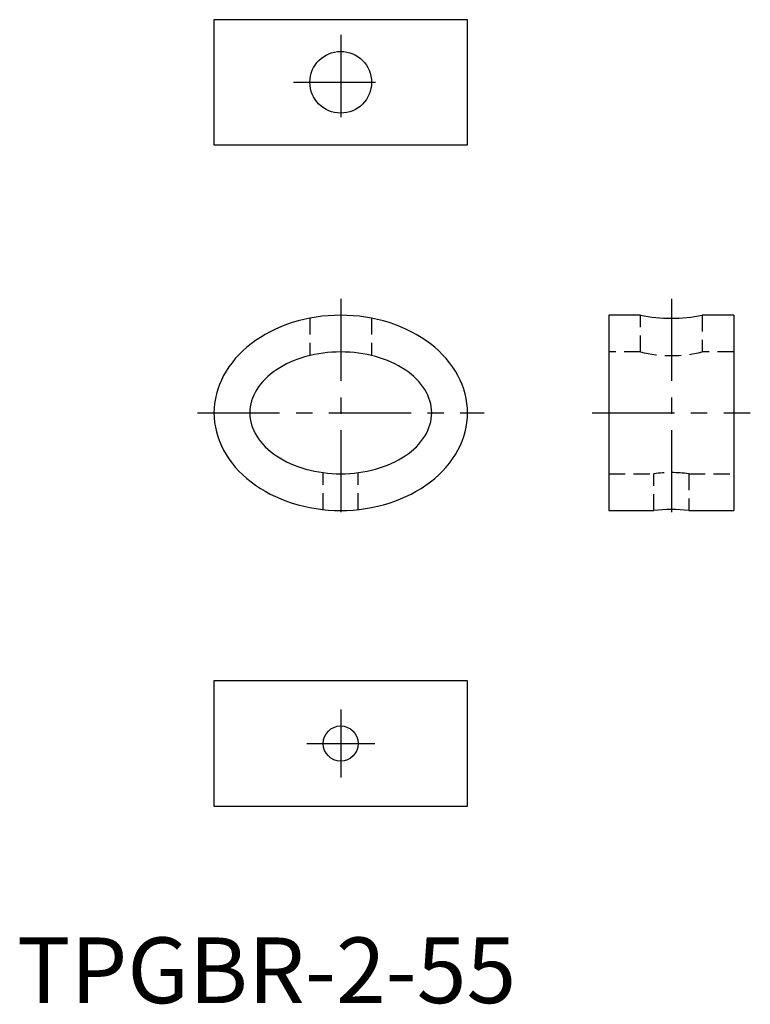
# Model space of a CAD drawing. Extents: x 3 to 114, y 0 to 150.
import ezdxf

# ---------------------------------------------------------------- set-up
doc = ezdxf.new("R2010")
doc.units = 0
doc.header["$LTSCALE"] = 10
doc.linetypes.add('CENTER', pattern=[2, 1.25, -0.25, 0.25, -0.25])
doc.linetypes.add('HIDDEN', pattern=[0.375, 0.25, -0.125])
doc.layers.get('0').update_dxf_attribs({"linetype": 'CONTINUOUS'})
doc.layers.add('1', color=1, linetype='CENTER')
doc.layers.add('2', color=2, linetype='HIDDEN')
doc.styles.add('STANDARD1', font='txt')

msp = doc.modelspace()

# ---------------------------------------------------------------- linework, layer by layer
for p, q in [((92.6, 104.71), (92.6, 74.99)), ((97.43, 104.71), (92.6, 104.71)), ((111.65, 104.71), (106.83, 104.71)), ((111.65, 104.71), (111.65, 74.99)), ((92.6, 74.99), (99.46, 74.99)), ((104.79, 74.99), (111.65, 74.99))]:
    msp.add_line(p, q)
for points in [[(32.5, 130.65), (71.11, 130.65), (71.11, 149.7), (32.5, 149.7)], [(32.5, 30), (71.11, 30), (71.11, 49.05), (32.5, 49.05)]]:
    msp.add_lwpolyline(points, close=True)
for points in [[(71.11, 89.85, 0), (71.08, 90.58, 0), (71.02, 91.3, 0), (70.9, 92.03, 0), (70.74, 92.75, 0), (70.53, 93.46, 0), (70.28, 94.16, 0), (69.98, 94.85, 0), (69.64, 95.53, 0), (69.25, 96.2, 0), (68.83, 96.85, 0), (68.36, 97.49, 0), (67.85, 98.1, 0), (67.31, 98.7, 0), (66.73, 99.27, 0), (66.11, 99.83, 0), (65.45, 100.36, 0), (64.77, 100.86, 0), (64.05, 101.33, 0), (63.3, 101.78, 0), (62.53, 102.2, 0), (61.73, 102.59, 0), (60.9, 102.95, 0), (60.06, 103.28, 0), (59.19, 103.58, 0), (58.31, 103.84, 0), (57.41, 104.07, 0), (56.49, 104.26, 0), (55.57, 104.42, 0), (54.64, 104.55, 0), (53.7, 104.64, 0), (52.75, 104.69, 0), (51.8, 104.71, 0), (50.86, 104.69, 0), (49.91, 104.64, 0), (48.97, 104.55, 0), (48.04, 104.42, 0), (47.11, 104.26, 0), (46.2, 104.07, 0), (45.3, 103.84, 0), (44.42, 103.58, 0), (43.55, 103.28, 0), (42.7, 102.95, 0), (41.88, 102.59, 0), (41.08, 102.2, 0), (40.3, 101.78, 0), (39.56, 101.33, 0), (38.84, 100.86, 0), (38.15, 100.36, 0), (37.5, 99.83, 0), (36.88, 99.27, 0), (36.3, 98.7, 0), (35.75, 98.1, 0), (35.25, 97.49, 0), (34.78, 96.85, 0), (34.35, 96.2, 0), (33.97, 95.53, 0), (33.63, 94.85, 0), (33.33, 94.16, 0), (33.08, 93.46, 0), (32.87, 92.75, 0), (32.71, 92.03, 0), (32.59, 91.3, 0), (32.52, 90.58, 0), (32.5, 89.85, 0), (32.52, 89.12, 0), (32.59, 88.39, 0), (32.71, 87.67, 0), (32.87, 86.95, 0), (33.08, 86.24, 0), (33.33, 85.54, 0), (33.63, 84.84, 0), (33.97, 84.16, 0), (34.35, 83.5, 0), (34.78, 82.84, 0), (35.25, 82.21, 0), (35.75, 81.59, 0), (36.3, 81, 0), (36.88, 80.42, 0), (37.5, 79.87, 0), (38.15, 79.34, 0), (38.84, 78.84, 0), (39.56, 78.36, 0), (40.3, 77.91, 0), (41.08, 77.49, 0), (41.88, 77.1, 0), (42.7, 76.74, 0), (43.55, 76.42, 0), (44.42, 76.12, 0), (45.3, 75.86, 0), (46.2, 75.63, 0), (47.11, 75.43, 0), (48.04, 75.27, 0), (48.97, 75.15, 0), (49.91, 75.06, 0), (50.86, 75.01, 0), (51.8, 74.99, 0), (52.75, 75.01, 0), (53.7, 75.06, 0), (54.64, 75.15, 0), (55.57, 75.27, 0), (56.49, 75.43, 0), (57.41, 75.63, 0), (58.31, 75.86, 0), (59.19, 76.12, 0), (60.06, 76.42, 0), (60.9, 76.74, 0), (61.73, 77.1, 0), (62.53, 77.49, 0), (63.3, 77.91, 0), (64.05, 78.36, 0), (64.77, 78.84, 0), (65.45, 79.34, 0), (66.11, 79.87, 0), (66.73, 80.42, 0), (67.31, 81, 0), (67.85, 81.59, 0), (68.36, 82.21, 0), (68.83, 82.84, 0), (69.25, 83.5, 0), (69.64, 84.16, 0), (69.98, 84.84, 0), (70.28, 85.54, 0), (70.53, 86.24, 0), (70.74, 86.95, 0), (70.9, 87.67, 0), (71.02, 88.39, 0), (71.08, 89.12, 0), (71.11, 89.85, 0)], [(65.65, 89.85, 0), (65.63, 90.3, 0), (65.58, 90.76, 0), (65.5, 91.21, 0), (65.38, 91.66, 0), (65.23, 92.1, 0), (65.05, 92.54, 0), (64.84, 92.97, 0), (64.59, 93.4, 0), (64.32, 93.81, 0), (64.01, 94.22, 0), (63.68, 94.61, 0), (63.31, 95, 0), (62.92, 95.37, 0), (62.5, 95.73, 0), (62.06, 96.07, 0), (61.59, 96.4, 0), (61.1, 96.72, 0), (60.59, 97.02, 0), (60.05, 97.3, 0), (59.49, 97.56, 0), (58.92, 97.8, 0), (58.33, 98.02, 0), (57.72, 98.23, 0), (57.1, 98.41, 0), (56.47, 98.58, 0), (55.82, 98.72, 0), (55.17, 98.84, 0), (54.5, 98.94, 0), (53.84, 99.02, 0), (53.16, 99.07, 0), (52.48, 99.11, 0), (51.8, 99.12, 0), (51.12, 99.11, 0), (50.45, 99.07, 0), (49.77, 99.02, 0), (49.1, 98.94, 0), (48.44, 98.84, 0), (47.79, 98.72, 0), (47.14, 98.58, 0), (46.51, 98.41, 0), (45.89, 98.23, 0), (45.28, 98.02, 0), (44.69, 97.8, 0), (44.11, 97.56, 0), (43.56, 97.3, 0), (43.02, 97.02, 0), (42.51, 96.72, 0), (42.02, 96.4, 0), (41.55, 96.07, 0), (41.1, 95.73, 0), (40.69, 95.37, 0), (40.29, 95, 0), (39.93, 94.61, 0), (39.6, 94.22, 0), (39.29, 93.81, 0), (39.01, 93.4, 0), (38.77, 92.97, 0), (38.56, 92.54, 0), (38.38, 92.1, 0), (38.23, 91.66, 0), (38.11, 91.21, 0), (38.03, 90.76, 0), (37.98, 90.3, 0), (37.96, 89.85, 0), (37.98, 89.39, 0), (38.03, 88.94, 0), (38.11, 88.49, 0), (38.23, 88.04, 0), (38.38, 87.6, 0), (38.56, 87.16, 0), (38.77, 86.73, 0), (39.01, 86.3, 0), (39.29, 85.88, 0), (39.6, 85.48, 0), (39.93, 85.08, 0), (40.29, 84.7, 0), (40.69, 84.33, 0), (41.1, 83.97, 0), (41.55, 83.62, 0), (42.02, 83.29, 0), (42.51, 82.98, 0), (43.02, 82.68, 0), (43.56, 82.4, 0), (44.11, 82.14, 0), (44.69, 81.9, 0), (45.28, 81.67, 0), (45.89, 81.47, 0), (46.51, 81.28, 0), (47.14, 81.12, 0), (47.79, 80.98, 0), (48.44, 80.86, 0), (49.1, 80.76, 0), (49.77, 80.68, 0), (50.45, 80.62, 0), (51.12, 80.59, 0), (51.8, 80.58, 0), (52.48, 80.59, 0), (53.16, 80.62, 0), (53.84, 80.68, 0), (54.5, 80.76, 0), (55.17, 80.86, 0), (55.82, 80.98, 0), (56.47, 81.12, 0), (57.1, 81.28, 0), (57.72, 81.47, 0), (58.33, 81.67, 0), (58.92, 81.9, 0), (59.49, 82.14, 0), (60.05, 82.4, 0), (60.59, 82.68, 0), (61.1, 82.98, 0), (61.59, 83.29, 0), (62.06, 83.62, 0), (62.5, 83.97, 0), (62.92, 84.33, 0), (63.31, 84.7, 0), (63.68, 85.08, 0), (64.01, 85.48, 0), (64.32, 85.88, 0), (64.59, 86.3, 0), (64.84, 86.73, 0), (65.05, 87.16, 0), (65.23, 87.6, 0), (65.38, 88.04, 0), (65.5, 88.49, 0), (65.58, 88.94, 0), (65.63, 89.39, 0), (65.65, 89.85, 0)]]:
    msp.add_polyline3d(points)
for centre, radius in [((51.8, 140.17), 4.7), ((51.8, 39.52), 2.67)]:
    msp.add_circle(centre, radius)
for centre, radius, start, end in [((102.13, 129.19), 24.93, 259.1332, 280.8668), ((102.13, 50.1), 25.03, 83.8833, 96.1167)]:
    msp.add_arc(centre, radius, start, end)
at = {"layer": '1'}
for p, q in [((51.8, 147.37), (51.8, 132.97)), ((44.6, 140.17), (59, 140.17)), ((51.8, 107.21), (51.8, 72.49)), ((102.13, 107.21), (102.13, 72.49)), ((30, 89.85), (73.61, 89.85)), ((90.1, 89.85), (114.15, 89.85)), ((51.8, 44.69), (51.8, 34.36)), ((46.64, 39.53), (56.97, 39.53))]:
    msp.add_line(p, q, dxfattribs=at)
at = {"layer": '2'}
for p, q in [((47.1, 104.26), (47.1, 98.57)), ((56.5, 104.26), (56.5, 98.57)), ((97.43, 99.12), (97.43, 104.71)), ((106.83, 104.71), (106.83, 99.12)), ((97.43, 99.12), (92.6, 99.12)), ((111.65, 99.12), (106.83, 99.12)), ((49.14, 75.13), (49.14, 80.75)), ((54.47, 75.13), (54.47, 80.75)), ((92.6, 80.58), (99.46, 80.58)), ((99.46, 74.99), (99.46, 80.58)), ((104.79, 80.58), (111.65, 80.58)), ((104.79, 80.58), (104.79, 74.99))]:
    msp.add_line(p, q, dxfattribs=at)
for centre, radius, start, end in [((102.13, 118.9), 20.33, 256.6369, 283.3631), ((102.13, 60.19), 20.56, 82.5478, 97.4522)]:
    msp.add_arc(centre, radius, start, end, dxfattribs=at)

# ---------------------------------------------------------------- texts
at = {"color": 3, "style": 'STANDARD1'}
msp.add_text('TPGBR-2-55', height=10, dxfattribs=at).set_placement((2.5, 0))

doc.saveas('drawing.dxf')
